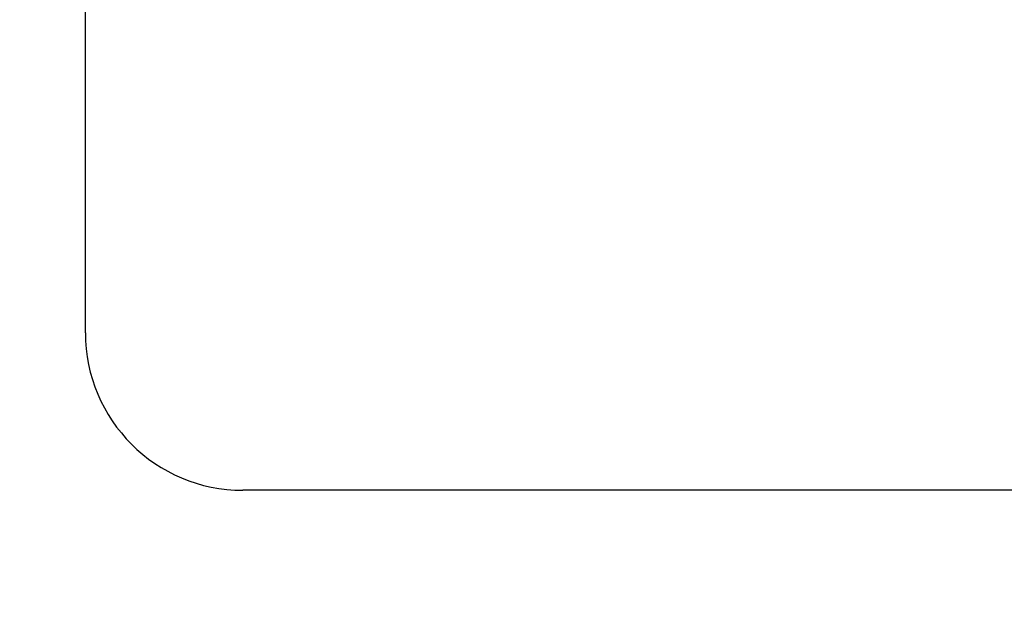
# Model space of a CAD drawing. Extents: x 67 to 1152, y 12 to 835.
# Drawn here: x 332 to 370, y 493 to 516 of the extents above; entities that cross this region are included whole.
import ezdxf

# ---------------------------------------------------------------- set-up
doc = ezdxf.new("R2010")
doc.units = 0
doc.header["$LTSCALE"] = 20
doc.layers.get('0').update_dxf_attribs({"linetype": 'CONTINUOUS'})
doc.layers.add('MAIN0', color=7, linetype='CONTINUOUS')
doc.dimstyles.new('MAIN001', dxfattribs={"dimtxt": 9.3, "dimasz": 6, "dimexe": 6, "dimexo": 2.4, "dimgap": 0.09, "dimtad": 1, "dimdec": 3, "dimtxsty": 'STANDARD', "dimcen": 0.09, "dimaunit": 1, "dimazin": 3, "dimtfac": 0.903226, "dimtdec": 4, "dimtmove": 0, "dimatfit": 3, "dimtvp": 0.553763, "dimtolj": 1, "dimtzin": 0})

# ---------------------------------------------------------------- blocks, each defined once
blk = doc.blocks.new('_OPEN')
at = {"color": 0, "linetype": 'BYBLOCK'}
for p, q in [((-1, 0.166667), (0, 0)), ((0, 0), (-1, -0.166667)), ((0, 0), (-1, 0))]:
    blk.add_line(p, q, dxfattribs=at)
blk = doc.blocks.new('*D20')
at = {"layer": 'MAIN0', "color": 0, "linetype": 'BYBLOCK'}
for p, q in [((414.926, 625.575), (414.926, 414)), ((304.926, 458.489), (304.926, 414)), ((310.926, 420), (408.926, 420))]:
    blk.add_line(p, q, dxfattribs=at)
at = {"layer": 'MAIN0', "color": 0, "linetype": 'BYBLOCK', "xscale": 6, "yscale": 6, "zscale": 6, "rotation": 180}
blk.add_blockref('_OPEN', (304.926, 420), dxfattribs=at)
at = {"layer": 'MAIN0', "color": 0, "linetype": 'BYBLOCK', "xscale": 6, "yscale": 6, "zscale": 6}
blk.add_blockref('_OPEN', (414.926, 420), dxfattribs=at)
at = {"layer": 'MAIN0', "color": 0, "linetype": 'BYBLOCK', "insert": (359.926, 425.15), "char_height": 9.3, "attachment_point": 5}
blk.add_mtext('\\A1;110', dxfattribs=at)

msp = doc.modelspace()

# ---------------------------------------------------------------- linework, layer by layer
at = {"layer": 'MAIN0', "color": 3, "linetype": 'CONTINUOUS'}
for p, q in [((334.926, 503.7027), (334.926, 518.554)), ((385.926, 497.7027), (340.926, 497.7027))]:
    msp.add_line(p, q, dxfattribs=at)
msp.add_arc((340.926, 503.7027), 6, 180, 270, dxfattribs=at)

# ---------------------------------------------------------------- dimensions: what is measured, and where the dimension line sits
dim = msp.add_linear_dim(base=(304.926, 420), p1=(414.926, 627.9751), p2=(304.926, 460.8891), dimstyle='MAIN001', override={"dimasz": 6, "dimblk1": 'OPEN', "dimblk2": 'OPEN', "dimsah": 1}, dxfattribs=at)
dim.commit()
dim.dimension.update_dxf_attribs({"geometry": '*D20', "text_midpoint": (359.926, 420.5)})

doc.saveas('drawing.dxf')
